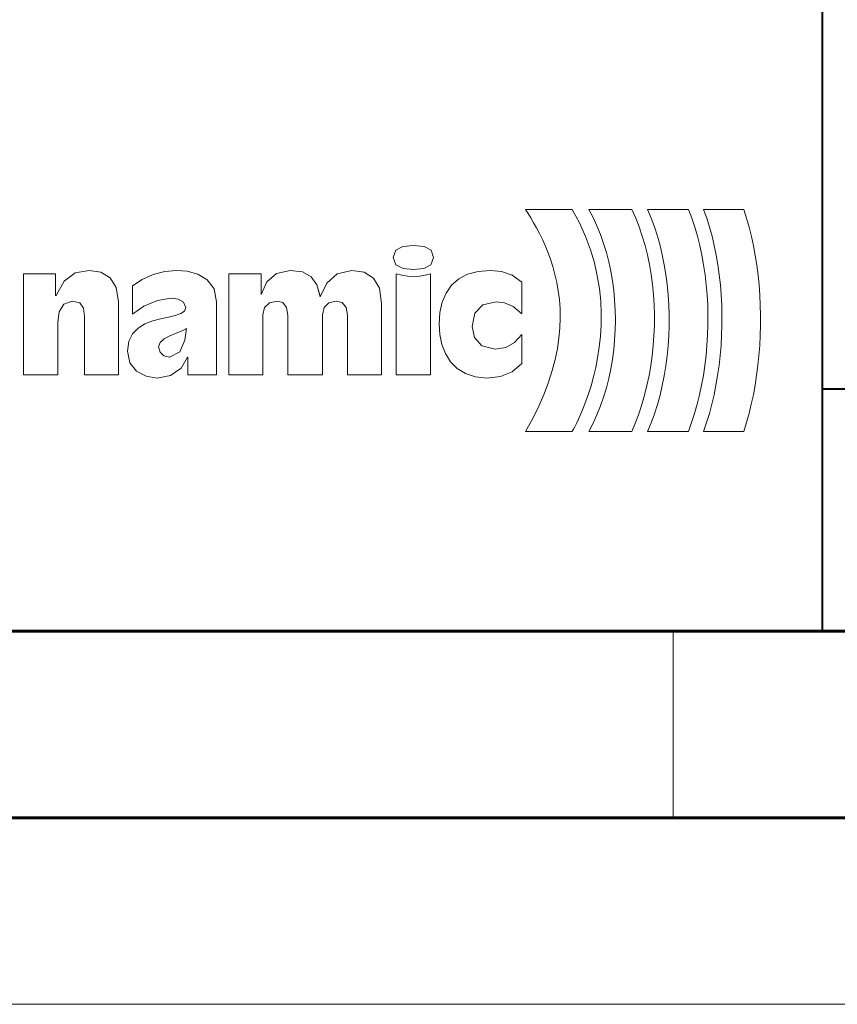
# Model space of a CAD drawing. Units: millimetres. Extents: x 1 to 421, y 2 to 299.
# Drawn here: x 293 to 315, y 2 to 28 of the extents above; entities that cross this region are included whole.
import ezdxf

# ---------------------------------------------------------------- set-up
doc = ezdxf.new("R2010")
doc.units = ezdxf.units.MM
for name, color, linetype, lineweight in [('LINIE', 7, 'Continuous', 40), ('MASSE', 7, 'Continuous', 15), ('SCHNITT', 7, 'Continuous', 60)]:
    doc.layers.add(name, color=color, linetype=linetype, lineweight=lineweight)

msp = doc.modelspace()

# ---------------------------------------------------------------- linework, layer by layer
at = {"layer": 'LINIE'}
for p, q in [((314.664, 11.6), (314.664, 62.6)), ((314.664, 18.1), (393.664, 18.1)), ((226.664, 11.6), (410.664, 11.6)), ((226.664, 11.6), (410.664, 11.6)), ((226.664, 11.6), (410.664, 11.6)), ((226.664, 11.6), (410.664, 11.6))]:
    msp.add_line(p, q, dxfattribs=at)
at = {"layer": 'MASSE'}
for p, q in [((307.964, 22.9038), (306.7112, 22.9038)), ((306.7112, 22.9038), (306.7795, 22.7951)), ((306.7112, 22.9038), (307.964, 22.9038)), ((306.7795, 22.7951), (306.7112, 22.9038)), ((306.7795, 22.7951), (306.8522, 22.6763)), ((306.8522, 22.6763), (306.7795, 22.7951)), ((308.1571, 22.5415), (307.964, 22.9038)), ((307.964, 22.9038), (308.1571, 22.5415)), ((309.5584, 22.9038), (308.4069, 22.9038)), ((308.4069, 22.9038), (308.5205, 22.6876)), ((308.5205, 22.6876), (308.4069, 22.9038)), ((308.4069, 22.9038), (309.5584, 22.9038)), ((309.6623, 22.6737), (309.5584, 22.9038)), ((309.5584, 22.9038), (309.6623, 22.6737)), ((311.0768, 22.9038), (309.9759, 22.9038)), ((309.9759, 22.9038), (310.0738, 22.6736)), ((310.0738, 22.6736), (309.9759, 22.9038)), ((309.9759, 22.9038), (311.0768, 22.9038)), ((311.1651, 22.6708), (311.0768, 22.9038)), ((311.0768, 22.9038), (311.1651, 22.6708)), ((312.5573, 22.9038), (311.4818, 22.9038)), ((311.4818, 22.9038), (311.5653, 22.6708)), ((311.4818, 22.9038), (312.5573, 22.9038)), ((311.5653, 22.6708), (311.4818, 22.9038)), ((312.6331, 22.6678), (312.5573, 22.9038)), ((312.5573, 22.9038), (312.6331, 22.6678)), ((306.8522, 22.6763), (306.9281, 22.5476)), ((306.9281, 22.5476), (306.8522, 22.6763)), ((306.9281, 22.5476), (307.0058, 22.4089)), ((307.0058, 22.4089), (306.9281, 22.5476)), ((308.3187, 22.1813), (308.1571, 22.5415)), ((308.1571, 22.5415), (308.3187, 22.1813)), ((308.5205, 22.6876), (308.6243, 22.4634)), ((308.6243, 22.4634), (308.5205, 22.6876)), ((308.6243, 22.4634), (308.7183, 22.232)), ((308.7183, 22.232), (308.6243, 22.4634)), ((309.7562, 22.4361), (309.6623, 22.6737)), ((309.6623, 22.6737), (309.7562, 22.4361)), ((309.8403, 22.1918), (309.7562, 22.4361)), ((309.7562, 22.4361), (309.8403, 22.1918)), ((310.0738, 22.6736), (310.1628, 22.4358)), ((310.1628, 22.4358), (310.0738, 22.6736)), ((310.1628, 22.4358), (310.2429, 22.1912)), ((310.2429, 22.1912), (310.1628, 22.4358)), ((311.2451, 22.4311), (311.1651, 22.6708)), ((311.1651, 22.6708), (311.2451, 22.4311)), ((311.5653, 22.6708), (311.641, 22.4311)), ((311.641, 22.4311), (311.5653, 22.6708)), ((312.7018, 22.4259), (312.6331, 22.6678)), ((312.6331, 22.6678), (312.7018, 22.4259)), ((307.0058, 22.4089), (307.0843, 22.2603)), ((307.0843, 22.2603), (307.0058, 22.4089)), ((307.0843, 22.2603), (307.1622, 22.1019)), ((307.1622, 22.1019), (307.0843, 22.2603)), ((308.4508, 21.8243), (308.3187, 22.1813)), ((308.3187, 22.1813), (308.4508, 21.8243)), ((308.7183, 22.232), (308.8023, 21.994)), ((308.8023, 21.994), (308.7183, 22.232)), ((309.9145, 21.9413), (309.8403, 22.1918)), ((309.8403, 22.1918), (309.9145, 21.9413)), ((310.2429, 22.1912), (310.3141, 21.9404)), ((310.3141, 21.9404), (310.2429, 22.1912)), ((311.3168, 22.1854), (311.2451, 22.4311)), ((311.2451, 22.4311), (311.3168, 22.1854)), ((311.3803, 21.9342), (311.3168, 22.1854)), ((311.3168, 22.1854), (311.3803, 21.9342)), ((311.641, 22.4311), (311.7088, 22.1854)), ((311.7088, 22.1854), (311.641, 22.4311)), ((311.7088, 22.1854), (311.7689, 21.9342)), ((311.7689, 21.9342), (311.7088, 22.1854)), ((312.7634, 22.1785), (312.7018, 22.4259)), ((312.7018, 22.4259), (312.7634, 22.1785)), ((312.8182, 21.9261), (312.7634, 22.1785)), ((312.7634, 22.1785), (312.8182, 21.9261)), ((303.425, 21.913), (303.2361, 21.8109)), ((303.425, 21.913), (303.2361, 21.8109)), ((303.7123, 21.9421), (303.425, 21.913)), ((303.7123, 21.9421), (303.425, 21.913)), ((303.9963, 21.913), (303.7123, 21.9421)), ((303.9963, 21.913), (303.7123, 21.9421)), ((304.1791, 21.8109), (303.9963, 21.913)), ((304.1791, 21.8109), (303.9963, 21.913)), ((307.1622, 22.1019), (307.2384, 21.9337)), ((307.2384, 21.9337), (307.1622, 22.1019)), ((307.2384, 21.9337), (307.3115, 21.7558)), ((307.3115, 21.7558), (307.2384, 21.9337)), ((308.8023, 21.994), (308.8764, 21.7502)), ((308.8764, 21.7502), (308.8023, 21.994)), ((309.979, 21.6855), (309.9145, 21.9413)), ((309.9145, 21.9413), (309.979, 21.6855)), ((310.3141, 21.9404), (310.3764, 21.6841)), ((310.3764, 21.6841), (310.3141, 21.9404)), ((311.4357, 21.6782), (311.3803, 21.9342)), ((311.3803, 21.9342), (311.4357, 21.6782)), ((311.7689, 21.9342), (311.8213, 21.6782)), ((311.8213, 21.6782), (311.7689, 21.9342)), ((312.8659, 21.6695), (312.8182, 21.9261)), ((312.8182, 21.9261), (312.8659, 21.6695)), ((303.2361, 21.8109), (303.1681, 21.6131)), ((303.2361, 21.8109), (303.1681, 21.6131)), ((304.2438, 21.6131), (304.1791, 21.8109)), ((304.2438, 21.6131), (304.1791, 21.8109)), ((307.3115, 21.7558), (307.3804, 21.5683)), ((307.3804, 21.5683), (307.3115, 21.7558)), ((308.5554, 21.4715), (308.4508, 21.8243)), ((308.4508, 21.8243), (308.5554, 21.4715)), ((308.8764, 21.7502), (308.9407, 21.5012)), ((308.9407, 21.5012), (308.8764, 21.7502)), ((310.0338, 21.425), (309.979, 21.6855)), ((309.979, 21.6855), (310.0338, 21.425)), ((310.3764, 21.6841), (310.4298, 21.4231)), ((310.4298, 21.4231), (310.3764, 21.6841)), ((311.4829, 21.418), (311.4357, 21.6782)), ((311.4357, 21.6782), (311.4829, 21.418)), ((311.8213, 21.6782), (311.8659, 21.418)), ((311.8659, 21.418), (311.8213, 21.6782)), ((312.9068, 21.4091), (312.8659, 21.6695)), ((312.8659, 21.6695), (312.9068, 21.4091)), ((303.1681, 21.6131), (303.2389, 21.4186)), ((303.1681, 21.6131), (303.2389, 21.4186)), ((303.2389, 21.4186), (303.4306, 21.3225)), ((303.2389, 21.4186), (303.4306, 21.3225)), ((303.985, 21.3225), (304.1734, 21.4186)), ((303.985, 21.3225), (304.1734, 21.4186)), ((304.1734, 21.4186), (304.2438, 21.6131)), ((304.1734, 21.4186), (304.2438, 21.6131)), ((307.3804, 21.5683), (307.4439, 21.3711)), ((307.4439, 21.3711), (307.3804, 21.5683)), ((308.6345, 21.1239), (308.5554, 21.4715)), ((308.5554, 21.4715), (308.6345, 21.1239)), ((308.9407, 21.5012), (308.9951, 21.2478)), ((308.9951, 21.2478), (308.9407, 21.5012)), ((310.079, 21.1605), (310.0338, 21.425)), ((310.0338, 21.425), (310.079, 21.1605)), ((310.4298, 21.4231), (310.4743, 21.158)), ((310.4743, 21.158), (310.4298, 21.4231)), ((311.522, 21.1542), (311.4829, 21.418)), ((311.4829, 21.418), (311.522, 21.1542)), ((311.8659, 21.418), (311.9029, 21.1542)), ((311.9029, 21.1542), (311.8659, 21.418)), ((312.9407, 21.1454), (312.9068, 21.4091)), ((312.9068, 21.4091), (312.9407, 21.1454)), ((294.1206, 21.1828), (293.2602, 21.1828)), ((293.2602, 21.1828), (293.2602, 18.4749)), ((294.1206, 21.1828), (293.2602, 21.1828)), ((293.2602, 21.1828), (293.2602, 18.4749)), ((294.1206, 20.6008), (294.1206, 21.1828)), ((294.1206, 20.6008), (294.1206, 21.1828)), ((294.6488, 21.2016), (294.3517, 20.9828)), ((294.6488, 21.2016), (294.3517, 20.9828)), ((295.0191, 21.2715), (294.6488, 21.2016)), ((295.0191, 21.2715), (294.6488, 21.2016)), ((295.3338, 21.2244), (295.0191, 21.2715)), ((295.3338, 21.2244), (295.0191, 21.2715)), ((295.5822, 21.0753), (295.3338, 21.2244)), ((295.5822, 21.0753), (295.3338, 21.2244)), ((296.7337, 21.1576), (296.4383, 21.0259)), ((296.7337, 21.1576), (296.4383, 21.0259)), ((297.048, 21.2418), (296.7337, 21.1576)), ((297.048, 21.2418), (296.7337, 21.1576)), ((297.36, 21.2715), (297.048, 21.2418)), ((297.36, 21.2715), (297.048, 21.2418)), ((297.642, 21.2489), (297.36, 21.2715)), ((297.642, 21.2489), (297.36, 21.2715)), ((297.93, 21.1698), (297.642, 21.2489)), ((297.93, 21.1698), (297.642, 21.2489)), ((298.1846, 21.0173), (297.93, 21.1698)), ((298.1846, 21.0173), (297.93, 21.1698)), ((299.6251, 21.1828), (298.7646, 21.1828)), ((298.7646, 21.1828), (298.7646, 18.4749)), ((299.6251, 21.1828), (298.7646, 21.1828)), ((298.7646, 21.1828), (298.7646, 18.4749)), ((299.6251, 20.6261), (299.6251, 21.1828)), ((299.6251, 20.6261), (299.6251, 21.1828)), ((300.0403, 21.1885), (299.7835, 20.9621)), ((300.0403, 21.1885), (299.7835, 20.9621)), ((300.4096, 21.2715), (300.0403, 21.1885)), ((300.4096, 21.2715), (300.0403, 21.1885)), ((300.7317, 21.2286), (300.4096, 21.2715)), ((300.7317, 21.2286), (300.4096, 21.2715)), ((300.9648, 21.099), (300.7317, 21.2286)), ((300.9648, 21.099), (300.7317, 21.2286)), ((301.6609, 21.1782), (301.3854, 20.9303)), ((301.6609, 21.1782), (301.3854, 20.9303)), ((302.0546, 21.2715), (301.6609, 21.1782)), ((302.0546, 21.2715), (301.6609, 21.1782)), ((302.3874, 21.222), (302.0546, 21.2715)), ((302.3874, 21.222), (302.0546, 21.2715)), ((302.6383, 21.0658), (302.3874, 21.222)), ((302.6383, 21.0658), (302.3874, 21.222)), ((303.3964, 21.1463), (303.2441, 21.1828)), ((303.2441, 21.1828), (303.2441, 18.4749)), ((303.2441, 21.1828), (303.2441, 18.4749)), ((303.3964, 21.1463), (303.2441, 21.1828)), ((303.5515, 21.1182), (303.3964, 21.1463)), ((303.5515, 21.1182), (303.3964, 21.1463)), ((303.4306, 21.3225), (303.7123, 21.2968)), ((303.4306, 21.3225), (303.7123, 21.2968)), ((303.7123, 21.107), (303.5515, 21.1182)), ((303.7123, 21.107), (303.5515, 21.1182)), ((303.7123, 21.2968), (303.985, 21.3225)), ((303.7123, 21.2968), (303.985, 21.3225)), ((303.8725, 21.1182), (303.7123, 21.107)), ((303.8725, 21.1182), (303.7123, 21.107)), ((304.0244, 21.1463), (303.8725, 21.1182)), ((304.0244, 21.1463), (303.8725, 21.1182)), ((304.1678, 21.1828), (304.0244, 21.1463)), ((304.1678, 21.1828), (304.0244, 21.1463)), ((304.1678, 18.4749), (304.1678, 21.1828)), ((304.1678, 18.4749), (304.1678, 21.1828)), ((305.159, 21.1671), (304.9214, 21.0419)), ((305.159, 21.1671), (304.9214, 21.0419)), ((305.4431, 21.2448), (305.159, 21.1671)), ((305.4431, 21.2448), (305.159, 21.1671)), ((305.7749, 21.2715), (305.4431, 21.2448)), ((305.7749, 21.2715), (305.4431, 21.2448)), ((306.0701, 21.2429), (305.7749, 21.2715)), ((306.0701, 21.2429), (305.7749, 21.2715)), ((306.357, 21.144), (306.0701, 21.2429)), ((306.357, 21.144), (306.0701, 21.2429)), ((306.61, 20.9551), (306.357, 21.144)), ((306.61, 20.9551), (306.357, 21.144)), ((307.4439, 21.3711), (307.5006, 21.1644)), ((307.5006, 21.1644), (307.4439, 21.3711)), ((307.5006, 21.1644), (307.5494, 20.9482)), ((307.5494, 20.9482), (307.5006, 21.1644)), ((308.6902, 20.7828), (308.6345, 21.1239)), ((308.6345, 21.1239), (308.6902, 20.7828)), ((308.9951, 21.2478), (309.0396, 20.9907)), ((309.0396, 20.9907), (308.9951, 21.2478)), ((310.1147, 20.8927), (310.079, 21.1605)), ((310.079, 21.1605), (310.1147, 20.8927)), ((310.4743, 21.158), (310.5098, 20.8897)), ((310.5098, 20.8897), (310.4743, 21.158)), ((311.5531, 20.8875), (311.522, 21.1542)), ((311.522, 21.1542), (311.5531, 20.8875)), ((311.9029, 21.1542), (311.9322, 20.8875)), ((311.9322, 20.8875), (311.9029, 21.1542)), ((312.9677, 20.8792), (312.9407, 21.1454)), ((312.9407, 21.1454), (312.9677, 20.8792)), ((294.3517, 20.9828), (294.1333, 20.6008)), ((294.3517, 20.9828), (294.1333, 20.6008)), ((295.7451, 20.8123), (295.5822, 21.0753)), ((295.7451, 20.8123), (295.5822, 21.0753)), ((296.4383, 21.0259), (296.1832, 20.8539)), ((296.4383, 21.0259), (296.1832, 20.8539)), ((296.1832, 20.8539), (296.1832, 20.0946)), ((296.1832, 20.8539), (296.1832, 20.0946)), ((298.3663, 20.7742), (298.1846, 21.0173)), ((298.3663, 20.7742), (298.1846, 21.0173)), ((299.7835, 20.9621), (299.6251, 20.6261)), ((299.7835, 20.9621), (299.6251, 20.6261)), ((301.1196, 20.8817), (300.9648, 21.099)), ((301.1196, 20.8817), (300.9648, 21.099)), ((301.2116, 20.5586), (301.1196, 20.8817)), ((301.2068, 20.5755), (301.1196, 20.8817)), ((301.3854, 20.9303), (301.2116, 20.5586)), ((301.3854, 20.9303), (301.2195, 20.5755)), ((302.7966, 20.791), (302.6383, 21.0658)), ((302.7966, 20.791), (302.6383, 21.0658)), ((304.7293, 20.8729), (304.5818, 20.6635)), ((304.7293, 20.8729), (304.5818, 20.6635)), ((304.9214, 21.0419), (304.7293, 20.8729)), ((304.9214, 21.0419), (304.7293, 20.8729)), ((306.61, 20.1073), (306.61, 20.9551)), ((306.61, 20.1073), (306.61, 20.9551)), ((307.5494, 20.9482), (307.5891, 20.7226)), ((307.5891, 20.7226), (307.5494, 20.9482)), ((309.0396, 20.9907), (309.0742, 20.7306)), ((309.0742, 20.7306), (309.0396, 20.9907)), ((310.141, 20.6223), (310.1147, 20.8927)), ((310.1147, 20.8927), (310.141, 20.6223)), ((310.5098, 20.8897), (310.5365, 20.6188)), ((310.5365, 20.6188), (310.5098, 20.8897)), ((311.5761, 20.6184), (311.5531, 20.8875)), ((311.5531, 20.8875), (311.5761, 20.6184)), ((311.9322, 20.8875), (311.9539, 20.6184)), ((311.9539, 20.6184), (311.9322, 20.8875)), ((312.9878, 20.6109), (312.9677, 20.8792)), ((312.9677, 20.8792), (312.9878, 20.6109)), ((294.1333, 20.6008), (294.1206, 20.6008)), ((294.1333, 20.6008), (294.1206, 20.6008)), ((295.8036, 20.4236), (295.7451, 20.8123)), ((295.8036, 20.4236), (295.7451, 20.8123)), ((298.4356, 20.4236), (298.3663, 20.7742)), ((298.4356, 20.4236), (298.3663, 20.7742)), ((302.8518, 20.3857), (302.7966, 20.791)), ((302.8518, 20.3857), (302.7966, 20.791)), ((304.5818, 20.6635), (304.4776, 20.4173)), ((304.5818, 20.6635), (304.4776, 20.4173)), ((307.5891, 20.7226), (307.6184, 20.4876)), ((307.6184, 20.4876), (307.5891, 20.7226)), ((308.7244, 20.4491), (308.6902, 20.7828)), ((308.6902, 20.7828), (308.7244, 20.4491)), ((309.0742, 20.7306), (309.0989, 20.4683)), ((309.0989, 20.4683), (309.0742, 20.7306)), ((310.1579, 20.35), (310.141, 20.6223)), ((310.141, 20.6223), (310.1579, 20.35)), ((310.5365, 20.6188), (310.5543, 20.346)), ((310.5543, 20.346), (310.5365, 20.6188)), ((311.5911, 20.3476), (311.5761, 20.6184)), ((311.5761, 20.6184), (311.5911, 20.3476)), ((311.9539, 20.6184), (311.9681, 20.3476)), ((311.9681, 20.3476), (311.9539, 20.6184)), ((313.0011, 20.3411), (312.9878, 20.6109)), ((312.9878, 20.6109), (313.0011, 20.3411)), ((294.2205, 20.1621), (294.3414, 20.3688)), ((294.2205, 20.1621), (294.3414, 20.3688)), ((294.3414, 20.3688), (294.5635, 20.4489)), ((294.3414, 20.3688), (294.5635, 20.4489)), ((294.5635, 20.4489), (294.7669, 20.3974)), ((294.5635, 20.4489), (294.7669, 20.3974)), ((294.7669, 20.3974), (294.8663, 20.2558)), ((294.7669, 20.3974), (294.8663, 20.2558)), ((295.8036, 18.4749), (295.8036, 20.4236)), ((295.8036, 18.4749), (295.8036, 20.4236)), ((296.486, 20.313), (296.8506, 20.4668)), ((296.486, 20.313), (296.8506, 20.4668)), ((296.8506, 20.4668), (297.2208, 20.5249)), ((296.8506, 20.4668), (297.2208, 20.5249)), ((297.2208, 20.5249), (297.4013, 20.4986)), ((297.2208, 20.5249), (297.4013, 20.4986)), ((297.4013, 20.4986), (297.5508, 20.4161)), ((297.4013, 20.4986), (297.5508, 20.4161)), ((297.5508, 20.4161), (297.6131, 20.2718)), ((297.5508, 20.4161), (297.6131, 20.2718)), ((298.4356, 18.4749), (298.4356, 20.4236)), ((298.4356, 18.4749), (298.4356, 20.4236)), ((299.7207, 20.2727), (299.85, 20.4016)), ((299.7207, 20.2727), (299.85, 20.4016)), ((299.85, 20.4016), (300.0553, 20.4489)), ((299.85, 20.4016), (300.0553, 20.4489)), ((300.0553, 20.4489), (300.2095, 20.4067)), ((300.0553, 20.4489), (300.2095, 20.4067)), ((300.2095, 20.4067), (300.3103, 20.2802)), ((300.2095, 20.4067), (300.3103, 20.2802)), ((301.2195, 20.5755), (301.2068, 20.5755)), ((301.3146, 20.2727), (301.4407, 20.4016)), ((301.3146, 20.2727), (301.4407, 20.4016)), ((301.4407, 20.4016), (301.6371, 20.4489)), ((301.4407, 20.4016), (301.6371, 20.4489)), ((301.6371, 20.4489), (301.8001, 20.4067)), ((301.6371, 20.4489), (301.8001, 20.4067)), ((301.8001, 20.4067), (301.9042, 20.2802)), ((301.8001, 20.4067), (301.9042, 20.2802)), ((302.8518, 18.4749), (302.8518, 20.3857)), ((302.8518, 18.4749), (302.8518, 20.3857)), ((304.4776, 20.4173), (304.4159, 20.1379)), ((304.4776, 20.4173), (304.4159, 20.1379)), ((305.3531, 20.1274), (305.5682, 20.3486)), ((305.3531, 20.1274), (305.5682, 20.3486)), ((305.5682, 20.3486), (305.9267, 20.4236)), ((305.5682, 20.3486), (305.9267, 20.4236)), ((305.9267, 20.4236), (306.1489, 20.3978)), ((305.9267, 20.4236), (306.1489, 20.3978)), ((306.1489, 20.3978), (306.3794, 20.3018)), ((306.1489, 20.3978), (306.3794, 20.3018)), ((307.6184, 20.4876), (307.636, 20.2433)), ((307.636, 20.2433), (307.6184, 20.4876)), ((308.7391, 20.124), (308.7244, 20.4491)), ((308.7244, 20.4491), (308.7391, 20.124)), ((309.0989, 20.4683), (309.1137, 20.2044)), ((309.1137, 20.2044), (309.0989, 20.4683)), ((310.1654, 20.0766), (310.1579, 20.35)), ((310.1579, 20.35), (310.1654, 20.0766)), ((310.5543, 20.346), (310.5632, 20.072)), ((310.5632, 20.072), (310.5543, 20.346)), ((311.5982, 20.0758), (311.5911, 20.3476)), ((311.5911, 20.3476), (311.5982, 20.0758)), ((311.9681, 20.3476), (311.9747, 20.0758)), ((311.9747, 20.0758), (311.9681, 20.3476)), ((313.0075, 20.0704), (313.0011, 20.3411)), ((313.0011, 20.3411), (313.0075, 20.0704)), ((294.1839, 19.8795), (294.2205, 20.1621)), ((294.1839, 19.8795), (294.2205, 20.1621)), ((294.8663, 20.2558), (294.8925, 20.044)), ((294.8663, 20.2558), (294.8925, 20.044)), ((296.1832, 20.0946), (296.486, 20.313)), ((296.1832, 20.0946), (296.486, 20.313)), ((297.3267, 20.0606), (297.1416, 20.0178)), ((297.3267, 20.0606), (297.1416, 20.0178)), ((297.4764, 20.1108), (297.3267, 20.0606)), ((297.4764, 20.1108), (297.3267, 20.0606)), ((297.5766, 20.1779), (297.4764, 20.1108)), ((297.5766, 20.1779), (297.4764, 20.1108)), ((297.6131, 20.2718), (297.5766, 20.1779)), ((297.6131, 20.2718), (297.5766, 20.1779)), ((299.6757, 20.082), (299.7207, 20.2727)), ((299.6757, 20.082), (299.7207, 20.2727)), ((299.6757, 18.4749), (299.6757, 20.082)), ((299.6757, 18.4749), (299.6757, 20.082)), ((300.3103, 20.2802), (300.3464, 20.0693)), ((300.3103, 20.2802), (300.3464, 20.0693)), ((300.3464, 20.0693), (300.3464, 18.4749)), ((300.3464, 20.0693), (300.3464, 18.4749)), ((301.2701, 20.082), (301.3146, 20.2727)), ((301.2701, 20.082), (301.3146, 20.2727)), ((301.2701, 18.4749), (301.2701, 20.082)), ((301.2701, 18.4749), (301.2701, 20.082)), ((301.9042, 20.2802), (301.9407, 20.0693)), ((301.9042, 20.2802), (301.9407, 20.0693)), ((301.9407, 20.0693), (301.9407, 18.4749)), ((301.9407, 20.0693), (301.9407, 18.4749)), ((304.4159, 20.1379), (304.3956, 19.8289)), ((304.4159, 20.1379), (304.3956, 19.8289)), ((305.2814, 19.7656), (305.3531, 20.1274)), ((305.2814, 19.7656), (305.3531, 20.1274)), ((306.3794, 20.3018), (306.61, 20.1073)), ((306.3794, 20.3018), (306.61, 20.1073)), ((307.636, 20.2433), (307.6408, 19.9897)), ((307.6408, 19.9897), (307.636, 20.2433)), ((308.7365, 19.8086), (308.7391, 20.124)), ((308.7391, 20.124), (308.7365, 19.8086)), ((309.1137, 20.2044), (309.1186, 19.9396)), ((309.1186, 19.9396), (309.1137, 20.2044)), ((310.1638, 19.8026), (310.1654, 20.0766)), ((310.1654, 20.0766), (310.1638, 19.8026)), ((310.5632, 20.072), (310.5632, 19.7977)), ((310.5632, 19.7977), (310.5632, 20.072)), ((311.5974, 19.8035), (311.5982, 20.0758)), ((311.5982, 20.0758), (311.5974, 19.8035)), ((311.9747, 20.0758), (311.9739, 19.8035)), ((311.9739, 19.8035), (311.9747, 20.0758)), ((313.0071, 19.7993), (313.0075, 20.0704)), ((313.0075, 20.0704), (313.0071, 19.7993)), ((294.1839, 18.4749), (294.1839, 19.8795)), ((294.1839, 18.4749), (294.1839, 19.8795)), ((294.8925, 20.044), (294.8925, 18.4749)), ((294.8925, 20.044), (294.8925, 18.4749)), ((296.5156, 19.836), (296.3305, 19.7254)), ((296.5156, 19.836), (296.3305, 19.7254)), ((296.7219, 19.9152), (296.5156, 19.836)), ((296.7219, 19.9152), (296.5156, 19.836)), ((296.9353, 19.9725), (296.7219, 19.9152)), ((296.9353, 19.9725), (296.7219, 19.9152)), ((297.1416, 20.0178), (296.9353, 19.9725)), ((297.1416, 20.0178), (296.9353, 19.9725)), ((304.3956, 19.8289), (304.4137, 19.5489)), ((304.3956, 19.8289), (304.4137, 19.5489)), ((307.6408, 19.9897), (307.6316, 19.7269)), ((307.6316, 19.7269), (307.6408, 19.9897)), ((308.7184, 19.5038), (308.7365, 19.8086)), ((308.7365, 19.8086), (308.7184, 19.5038)), ((309.1186, 19.9396), (309.1137, 19.6747)), ((309.1137, 19.6747), (309.1186, 19.9396)), ((310.153, 19.5289), (310.1638, 19.8026)), ((310.1638, 19.8026), (310.153, 19.5289)), ((310.5632, 19.7977), (310.5543, 19.5236)), ((310.5543, 19.5236), (310.5632, 19.7977)), ((311.5887, 19.5313), (311.5974, 19.8035)), ((311.5974, 19.8035), (311.5887, 19.5313)), ((311.9739, 19.8035), (311.9656, 19.5313)), ((311.9656, 19.5313), (311.9739, 19.8035)), ((312.9999, 19.5285), (313.0071, 19.7993)), ((313.0071, 19.7993), (312.9999, 19.5285)), ((296.1808, 19.5736), (296.0806, 19.3709)), ((296.1808, 19.5736), (296.0806, 19.3709)), ((296.3305, 19.7254), (296.1808, 19.5736)), ((296.3305, 19.7254), (296.1808, 19.5736)), ((297.1829, 19.5126), (297.3511, 19.5847)), ((297.1829, 19.5126), (297.3511, 19.5847)), ((297.3511, 19.5847), (297.5081, 19.6513)), ((297.3511, 19.5847), (297.5081, 19.6513)), ((297.5081, 19.6513), (297.6257, 19.715)), ((297.5081, 19.6513), (297.6257, 19.715)), ((297.6257, 19.715), (297.5836, 19.3968)), ((297.6257, 19.715), (297.5836, 19.3968)), ((304.4137, 19.5489), (304.4691, 19.2832)), ((304.4137, 19.5489), (304.4691, 19.2832)), ((305.3437, 19.4676), (305.2814, 19.7656)), ((305.3437, 19.4676), (305.2814, 19.7656)), ((306.61, 19.5505), (306.4122, 19.3364)), ((306.61, 19.5505), (306.4122, 19.3364)), ((306.61, 18.7786), (306.61, 19.5505)), ((306.61, 18.7786), (306.61, 19.5505)), ((307.6316, 19.7269), (307.607, 19.4549)), ((307.607, 19.4549), (307.6316, 19.7269)), ((309.1137, 19.6747), (309.0989, 19.4104)), ((309.0989, 19.4104), (309.1137, 19.6747)), ((310.1331, 19.256), (310.153, 19.5289)), ((310.153, 19.5289), (310.1331, 19.256)), ((311.5722, 19.26), (311.5887, 19.5313)), ((311.5887, 19.5313), (311.5722, 19.26)), ((311.9656, 19.5313), (311.95, 19.26)), ((311.95, 19.26), (311.9656, 19.5313)), ((296.0806, 19.3709), (296.044, 19.1076)), ((296.0806, 19.3709), (296.044, 19.1076)), ((296.8792, 19.2215), (296.9186, 19.342)), ((296.8792, 19.2215), (296.9186, 19.342)), ((296.9186, 19.342), (297.0254, 19.4343)), ((296.9186, 19.342), (297.0254, 19.4343)), ((297.0254, 19.4343), (297.1829, 19.5126)), ((297.0254, 19.4343), (297.1829, 19.5126)), ((297.5836, 19.3968), (297.4486, 19.0842)), ((297.5836, 19.3968), (297.4486, 19.0842)), ((304.4691, 19.2832), (304.5637, 19.0388)), ((304.4691, 19.2832), (304.5637, 19.0388)), ((305.5438, 19.2454), (305.3437, 19.4676)), ((305.5438, 19.2454), (305.3437, 19.4676)), ((306.4122, 19.3364), (306.1835, 19.2037)), ((306.4122, 19.3364), (306.1835, 19.2037)), ((307.607, 19.4549), (307.5658, 19.1739)), ((307.5658, 19.1739), (307.607, 19.4549)), ((308.6868, 19.2109), (308.7184, 19.5038)), ((308.7184, 19.5038), (308.6868, 19.2109)), ((309.0989, 19.4104), (309.0742, 19.1474)), ((309.0742, 19.1474), (309.0989, 19.4104)), ((310.5543, 19.5236), (310.5365, 19.2505)), ((310.5365, 19.2505), (310.5543, 19.5236)), ((312.9858, 19.2584), (312.9999, 19.5285)), ((312.9999, 19.5285), (312.9858, 19.2584)), ((296.044, 19.1076), (296.1116, 18.7974)), ((296.044, 19.1076), (296.1116, 18.7974)), ((296.9181, 19.0762), (296.8792, 19.2215)), ((296.9181, 19.0762), (296.8792, 19.2215)), ((297.0217, 18.9788), (296.9181, 19.0762)), ((297.0217, 18.9788), (296.9181, 19.0762)), ((297.4486, 19.0842), (297.1702, 18.9431)), ((297.4486, 19.0842), (297.1702, 18.9431)), ((304.5637, 19.0388), (304.6993, 18.8229)), ((304.5637, 19.0388), (304.6993, 18.8229)), ((305.9014, 19.1582), (305.5438, 19.2454)), ((305.9014, 19.1582), (305.5438, 19.2454)), ((306.1835, 19.2037), (305.9014, 19.1582)), ((306.1835, 19.2037), (305.9014, 19.1582)), ((307.5658, 19.1739), (307.5069, 18.8838)), ((307.5069, 18.8838), (307.5658, 19.1739)), ((308.6439, 18.9309), (308.6868, 19.2109)), ((308.6868, 19.2109), (308.6439, 18.9309)), ((309.0742, 19.1474), (309.0396, 18.8864)), ((309.0396, 18.8864), (309.0742, 19.1474)), ((310.1042, 18.9848), (310.1331, 19.256)), ((310.1331, 19.256), (310.1042, 18.9848)), ((310.5365, 19.2505), (310.5098, 18.9792)), ((310.5098, 18.9792), (310.5365, 19.2505)), ((311.5478, 18.99), (311.5722, 19.26)), ((311.5722, 19.26), (311.5478, 18.99)), ((311.95, 19.26), (311.9269, 18.99)), ((311.9269, 18.99), (311.95, 19.26)), ((312.9651, 18.9897), (312.9858, 19.2584)), ((312.9858, 19.2584), (312.9651, 18.9897)), ((296.1116, 18.7974), (296.2908, 18.5714)), ((296.1116, 18.7974), (296.2908, 18.5714)), ((297.1702, 18.9431), (297.0217, 18.9788)), ((297.1702, 18.9431), (297.0217, 18.9788)), ((297.4833, 18.6469), (297.6511, 18.9431)), ((297.4833, 18.6469), (297.6511, 18.9431)), ((297.6511, 18.9431), (297.6637, 18.9431)), ((297.6511, 18.9431), (297.6637, 18.9431)), ((297.6637, 18.9431), (297.6637, 18.4749)), ((297.6637, 18.9431), (297.6637, 18.4749)), ((304.6993, 18.8229), (304.8775, 18.6426)), ((304.6993, 18.8229), (304.8775, 18.6426)), ((306.3565, 18.5532), (306.61, 18.7786)), ((306.3565, 18.5532), (306.61, 18.7786)), ((307.5069, 18.8838), (307.429, 18.5847)), ((307.429, 18.5847), (307.5069, 18.8838)), ((308.5916, 18.6648), (308.6439, 18.9309)), ((308.6439, 18.9309), (308.5916, 18.6648)), ((309.0396, 18.8864), (308.9951, 18.6281)), ((308.9951, 18.6281), (309.0396, 18.8864)), ((310.0665, 18.7159), (310.1042, 18.9848)), ((310.1042, 18.9848), (310.0665, 18.7159)), ((310.5098, 18.9792), (310.4743, 18.7103)), ((310.4743, 18.7103), (310.5098, 18.9792)), ((311.5157, 18.7221), (311.5478, 18.99)), ((311.5478, 18.99), (311.5157, 18.7221)), ((311.9269, 18.99), (311.8966, 18.7221)), ((311.8966, 18.7221), (311.9269, 18.99)), ((312.9375, 18.7228), (312.9651, 18.9897)), ((312.9651, 18.9897), (312.9375, 18.7228)), ((293.2602, 18.4749), (294.1839, 18.4749)), ((293.2602, 18.4749), (294.1839, 18.4749)), ((294.8925, 18.4749), (295.8036, 18.4749)), ((294.8925, 18.4749), (295.8036, 18.4749)), ((296.2908, 18.5714), (296.5458, 18.4332)), ((296.2908, 18.5714), (296.5458, 18.4332)), ((297.203, 18.4548), (297.4833, 18.6469)), ((297.203, 18.4548), (297.4833, 18.6469)), ((297.6637, 18.4749), (298.4356, 18.4749)), ((297.6637, 18.4749), (298.4356, 18.4749)), ((298.7646, 18.4749), (299.6757, 18.4749)), ((298.7646, 18.4749), (299.6757, 18.4749)), ((300.3464, 18.4749), (301.2701, 18.4749)), ((300.3464, 18.4749), (301.2701, 18.4749)), ((301.9407, 18.4749), (302.8518, 18.4749)), ((301.9407, 18.4749), (302.8518, 18.4749)), ((303.2441, 18.4749), (304.1678, 18.4749)), ((303.2441, 18.4749), (304.1678, 18.4749)), ((304.8775, 18.6426), (305.1002, 18.505)), ((304.8775, 18.6426), (305.1002, 18.505)), ((305.1002, 18.505), (305.3692, 18.4172)), ((305.1002, 18.505), (305.3692, 18.4172)), ((306.0411, 18.4262), (306.3565, 18.5532)), ((306.0411, 18.4262), (306.3565, 18.5532)), ((307.429, 18.5847), (307.3309, 18.2767)), ((307.3309, 18.2767), (307.429, 18.5847)), ((308.5319, 18.4138), (308.5916, 18.6648)), ((308.5916, 18.6648), (308.5319, 18.4138)), ((308.9951, 18.6281), (308.9407, 18.3733)), ((308.9407, 18.3733), (308.9951, 18.6281)), ((310.0198, 18.4499), (310.0665, 18.7159)), ((310.0665, 18.7159), (310.0198, 18.4499)), ((310.4743, 18.7103), (310.4298, 18.4445)), ((310.4298, 18.4445), (310.4743, 18.7103)), ((311.4759, 18.4569), (311.5157, 18.7221)), ((311.5157, 18.7221), (311.4759, 18.4569)), ((311.8966, 18.7221), (311.8589, 18.4569)), ((311.8589, 18.4569), (311.8966, 18.7221)), ((312.9033, 18.4585), (312.9375, 18.7228)), ((312.9375, 18.7228), (312.9033, 18.4585)), ((296.5458, 18.4332), (296.8412, 18.3864)), ((296.5458, 18.4332), (296.8412, 18.3864)), ((296.8412, 18.3864), (297.203, 18.4548)), ((296.8412, 18.3864), (297.203, 18.4548)), ((305.3692, 18.4172), (305.6863, 18.3864)), ((305.3692, 18.4172), (305.6863, 18.3864)), ((305.6863, 18.3864), (306.0411, 18.4262)), ((305.6863, 18.3864), (306.0411, 18.4262)), ((307.3309, 18.2767), (307.2112, 17.9598)), ((307.2112, 17.9598), (307.3309, 18.2767)), ((308.4669, 18.1789), (308.5319, 18.4138)), ((308.5319, 18.4138), (308.4669, 18.1789)), ((308.9407, 18.3733), (308.8764, 18.1226)), ((308.8764, 18.1226), (308.9407, 18.3733)), ((309.9644, 18.1877), (310.0198, 18.4499)), ((310.0198, 18.4499), (309.9644, 18.1877)), ((310.4298, 18.4445), (310.3764, 18.1826)), ((310.3764, 18.1826), (310.4298, 18.4445)), ((311.4284, 18.195), (311.4759, 18.4569)), ((311.4759, 18.4569), (311.4284, 18.195)), ((311.8589, 18.4569), (311.814, 18.195)), ((311.814, 18.195), (311.8589, 18.4569)), ((312.8623, 18.1972), (312.9033, 18.4585)), ((312.9033, 18.4585), (312.8623, 18.1972)), ((307.2112, 17.9598), (307.0689, 17.6341)), ((307.0689, 17.6341), (307.2112, 17.9598)), ((308.3288, 17.762), (308.3985, 17.9613)), ((308.3985, 17.9613), (308.3288, 17.762)), ((308.3985, 17.9613), (308.4669, 18.1789)), ((308.4669, 18.1789), (308.3985, 17.9613)), ((308.8764, 18.1226), (308.8023, 17.8768)), ((308.8023, 17.8768), (308.8764, 18.1226)), ((309.9003, 17.9299), (309.9644, 18.1877)), ((309.9644, 18.1877), (309.9003, 17.9299)), ((310.3764, 18.1826), (310.3141, 17.9253)), ((310.3141, 17.9253), (310.3764, 18.1826)), ((311.3732, 17.937), (311.4284, 18.195)), ((311.4284, 18.195), (311.3732, 17.937)), ((311.814, 18.195), (311.7618, 17.937)), ((311.7618, 17.937), (311.814, 18.195)), ((312.8146, 17.9396), (312.8623, 18.1972)), ((312.8623, 18.1972), (312.8146, 17.9396)), ((308.2597, 17.582), (308.3288, 17.762)), ((308.3288, 17.762), (308.2597, 17.582)), ((308.8023, 17.8768), (308.7183, 17.6366)), ((308.7183, 17.6366), (308.8023, 17.8768)), ((309.8276, 17.6771), (309.9003, 17.9299)), ((309.9003, 17.9299), (309.8276, 17.6771)), ((310.3141, 17.9253), (310.2429, 17.6734)), ((310.2429, 17.6734), (310.3141, 17.9253)), ((311.2401, 17.4351), (311.3105, 17.6835)), ((311.3105, 17.6835), (311.2401, 17.4351)), ((311.3105, 17.6835), (311.3732, 17.937)), ((311.3732, 17.937), (311.3105, 17.6835)), ((311.7025, 17.6835), (311.636, 17.4351)), ((311.636, 17.4351), (311.7025, 17.6835)), ((311.7618, 17.937), (311.7025, 17.6835)), ((311.7025, 17.6835), (311.7618, 17.937)), ((312.6993, 17.4374), (312.7603, 17.6861)), ((312.7603, 17.6861), (312.6993, 17.4374)), ((312.7603, 17.6861), (312.8146, 17.9396)), ((312.8146, 17.9396), (312.7603, 17.6861)), ((307.0689, 17.6341), (306.9027, 17.2996)), ((306.9027, 17.2996), (307.0689, 17.6341)), ((308.1316, 17.2847), (308.1933, 17.4226)), ((308.1933, 17.4226), (308.1316, 17.2847)), ((308.1933, 17.4226), (308.2597, 17.582)), ((308.2597, 17.582), (308.1933, 17.4226)), ((308.7183, 17.6366), (308.6243, 17.4026)), ((308.6243, 17.4026), (308.7183, 17.6366)), ((309.6565, 17.1897), (309.7463, 17.4302)), ((309.7463, 17.4302), (309.6565, 17.1897)), ((309.7463, 17.4302), (309.8276, 17.6771)), ((309.8276, 17.6771), (309.7463, 17.4302)), ((310.1628, 17.4274), (310.0738, 17.1882)), ((310.0738, 17.1882), (310.1628, 17.4274)), ((310.2429, 17.6734), (310.1628, 17.4274)), ((310.1628, 17.4274), (310.2429, 17.6734)), ((311.1622, 17.1926), (311.2401, 17.4351)), ((311.2401, 17.4351), (311.1622, 17.1926)), ((311.636, 17.4351), (311.5624, 17.1926)), ((311.5624, 17.1926), (311.636, 17.4351)), ((312.6316, 17.194), (312.6993, 17.4374)), ((312.6993, 17.4374), (312.6316, 17.194)), ((306.9027, 17.2996), (306.7112, 16.9565)), ((306.7112, 16.9565), (306.9027, 17.2996)), ((308.0304, 17.0779), (308.0766, 17.1694)), ((308.0766, 17.1694), (308.0304, 17.0779)), ((308.0766, 17.1694), (308.1316, 17.2847)), ((308.1316, 17.2847), (308.0766, 17.1694)), ((308.5205, 17.1757), (308.4069, 16.9565)), ((308.4069, 16.9565), (308.5205, 17.1757)), ((308.6243, 17.4026), (308.5205, 17.1757)), ((308.5205, 17.1757), (308.6243, 17.4026)), ((309.5584, 16.9565), (309.6565, 17.1897)), ((309.6565, 17.1897), (309.5584, 16.9565)), ((310.0738, 17.1882), (309.9759, 16.9565)), ((309.9759, 16.9565), (310.0738, 17.1882)), ((311.0768, 16.9565), (311.1622, 17.1926)), ((311.1622, 17.1926), (311.0768, 16.9565)), ((311.5624, 17.1926), (311.4818, 16.9565)), ((311.4818, 16.9565), (311.5624, 17.1926)), ((312.5573, 16.9565), (312.6316, 17.194)), ((312.6316, 17.194), (312.5573, 16.9565)), ((306.7112, 16.9565), (307.964, 16.9565)), ((307.964, 16.9565), (306.7112, 16.9565)), ((307.964, 16.9565), (307.972, 16.9703)), ((307.972, 16.9703), (307.964, 16.9565)), ((307.972, 16.9703), (307.9948, 17.0111)), ((307.9948, 17.0111), (307.972, 16.9703)), ((307.9948, 17.0111), (308.0304, 17.0779)), ((308.0304, 17.0779), (307.9948, 17.0111)), ((308.4069, 16.9565), (309.5584, 16.9565)), ((309.5584, 16.9565), (308.4069, 16.9565)), ((309.9759, 16.9565), (311.0768, 16.9565)), ((311.0768, 16.9565), (309.9759, 16.9565)), ((311.4818, 16.9565), (312.5573, 16.9565)), ((312.5573, 16.9565), (311.4818, 16.9565)), ((10.664, 11.6), (410.664, 11.6)), ((310.664, 11.6), (310.664, 6.6)), ((0.664, 1.6), (420.664, 1.6))]:
    msp.add_line(p, q, dxfattribs=at)
at = {"layer": 'SCHNITT'}
for p, q in [((226.664, 11.6), (410.664, 11.6)), ((226.664, 11.6), (410.664, 11.6)), ((5.664, 6.6), (415.664, 6.6))]:
    msp.add_line(p, q, dxfattribs=at)

doc.saveas('drawing.dxf')
